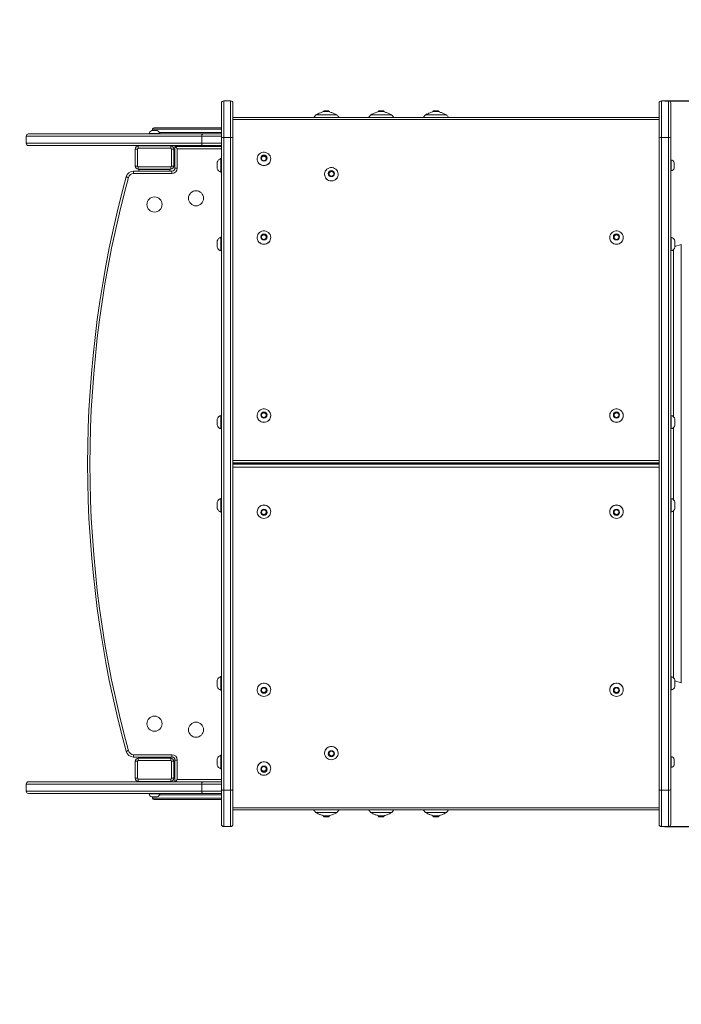
# Model space of a CAD drawing. Units: millimetres. Extents: x -116 to 1233, y 45 to 704.
# Drawn here: x 785 to 870, y 172 to 299 of the extents above; entities that cross this region are included whole.
import ezdxf

# ---------------------------------------------------------------- set-up
doc = ezdxf.new("R2010")
doc.units = ezdxf.units.MM
doc.header["$PDSIZE"] = -1
doc.dimstyles.new('ISO-25', dxfattribs={"dimtxt": 2.5, "dimasz": 2.5, "dimexe": 1.25, "dimexo": 0.625, "dimtad": 1, "dimtxsty": 'Standard', "dimcen": 2.5, "dimadec": 0, "dimazin": 0, "dimtfac": 1, "dimtmove": 0, "dimatfit": 3, "dimfxl": 1, "dimarcsym": 0})

# ---------------------------------------------------------------- blocks, each defined once
blk = doc.blocks.new('*D344')
at = {"color": 0, "lineweight": -2, "transparency": 16777216}
for p, q in [((69.37, 241.66), (69.37, 527.67)), ((74.37, 527.67), (1098.58, 527.67)), ((1098.58, 527.67), (74.37, 527.67)), ((1103.58, 241.66), (1103.58, 527.67))]:
    blk.add_line(p, q, dxfattribs=at)
at = {"color": 0, "transparency": 16777216}
for points in [[(74.37, 528.51), (74.37, 526.84), (69.37, 527.67)], [(1098.58, 526.84), (1098.58, 528.51), (1103.58, 527.67)]]:
    blk.add_solid(points, dxfattribs=at)
at = {"layer": 'Defpoints', "color": 0, "transparency": 16777216}
for p in [(1103.58, 527.67), (69.37, 241.66), (1103.58, 241.66)]:
    blk.add_point(p, dxfattribs=at)
at = {"color": 0, "transparency": 16777216, "insert": (586.48, 541.49), "char_height": 17.639, "attachment_point": 5}
blk.add_mtext('1034', dxfattribs=at)
blk = doc.blocks.new('*D345')
at = {"color": 0, "lineweight": -2, "transparency": 16777216}
for p, q in [((867.44, 438.48), (1213.33, 438.48)), ((1213.33, 433.48), (1213.33, 255.48)), ((1213.33, 49.84), (1213.33, 227.84)), ((867.44, 44.84), (1213.33, 44.84))]:
    blk.add_line(p, q, dxfattribs=at)
at = {"color": 0, "transparency": 16777216}
for points in [[(1214.16, 433.48), (1212.49, 433.48), (1213.33, 438.48)], [(1212.49, 49.84), (1214.16, 49.84), (1213.33, 44.84)]]:
    blk.add_solid(points, dxfattribs=at)
at = {"layer": 'Defpoints', "color": 0, "transparency": 16777216}
for p in [(867.44, 438.48), (867.44, 44.84), (1213.33, 44.84)]:
    blk.add_point(p, dxfattribs=at)
at = {"color": 0, "transparency": 16777216, "insert": (1213.33, 241.66), "char_height": 17.639, "attachment_point": 5}
blk.add_mtext('394', dxfattribs=at)
blk = doc.blocks.new('*D346')
at = {"color": 0, "lineweight": -2, "transparency": 16777216}
for p, q in [((219.37, 199.91), (219.37, 381.38)), ((224.37, 381.38), (948.58, 381.38)), ((948.58, 381.38), (224.37, 381.38)), ((953.58, 267.72), (953.58, 381.38))]:
    blk.add_line(p, q, dxfattribs=at)
at = {"color": 0, "transparency": 16777216}
for points in [[(224.37, 382.21), (224.37, 380.54), (219.37, 381.38)], [(948.58, 380.54), (948.58, 382.21), (953.58, 381.38)]]:
    blk.add_solid(points, dxfattribs=at)
at = {"layer": 'Defpoints', "color": 0, "transparency": 16777216}
for p in [(953.58, 381.38), (953.58, 267.72), (219.37, 199.91)]:
    blk.add_point(p, dxfattribs=at)
at = {"color": 0, "transparency": 16777216, "insert": (586.48, 395.2), "char_height": 17.639, "attachment_point": 5}
blk.add_mtext('734', dxfattribs=at)
blk = doc.blocks.new('*D347')
at = {"color": 0, "lineweight": -2, "transparency": 16777216}
for p, q in [((867.83, 288.48), (1041.52, 288.48)), ((1041.52, 283.48), (1041.52, 255.48)), ((1041.52, 199.84), (1041.52, 227.84)), ((867.83, 194.84), (1041.52, 194.84))]:
    blk.add_line(p, q, dxfattribs=at)
at = {"color": 0, "transparency": 16777216}
for points in [[(1042.35, 283.48), (1040.68, 283.48), (1041.52, 288.48)], [(1040.68, 199.84), (1042.35, 199.84), (1041.52, 194.84)]]:
    blk.add_solid(points, dxfattribs=at)
at = {"layer": 'Defpoints', "color": 0, "transparency": 16777216}
for p in [(867.83, 288.48), (867.83, 194.84), (1041.52, 194.84)]:
    blk.add_point(p, dxfattribs=at)
at = {"color": 0, "transparency": 16777216, "insert": (1041.52, 241.66), "char_height": 17.639, "attachment_point": 5}
blk.add_mtext('94', dxfattribs=at)

msp = doc.modelspace()

# ---------------------------------------------------------------- linework, layer by layer
at = {"color": 7, "linetype": 'Continuous', "lineweight": 18}
for p, q in [((811.78, 288.48), (810.88, 288.48)), ((810.88, 288.48), (810.88, 283.77)), ((811.78, 283.77), (811.78, 288.48)), ((868.28, 288.48), (867.38, 288.48)), ((867.38, 288.48), (867.38, 283.77)), ((868.28, 283.77), (868.28, 288.48)), ((810.58, 283.7), (810.58, 288.18)), ((812.08, 288.18), (812.08, 283.7)), ((823.83, 287.21), (823.73, 287.11)), ((823.83, 287.21), (824.43, 287.21)), ((824.53, 287.11), (824.43, 287.21)), ((830.91, 287.21), (830.81, 287.11)), ((830.91, 287.21), (831.51, 287.21)), ((831.61, 287.11), (831.51, 287.21)), ((831.61, 287.11), (831.51, 287.21)), ((831.51, 287.21), (831.51, 287.21)), ((837.98, 287.21), (837.88, 287.11)), ((837.98, 287.21), (838.58, 287.21)), ((838.68, 287.11), (838.58, 287.21)), ((867.08, 283.7), (867.08, 288.18)), ((868.58, 288.18), (868.58, 283.7)), ((867.08, 286.34), (812.08, 286.34)), ((867.08, 286.09), (812.08, 286.09)), ((822.78, 286.67), (822.5, 286.34)), ((825.48, 286.67), (822.78, 286.67)), ((825.48, 286.67), (822.78, 286.67)), ((823.73, 287.11), (823.73, 287.05)), ((823.73, 287.11), (824.53, 287.11)), ((824.53, 287.05), (824.53, 287.11)), ((829.86, 286.67), (829.58, 286.34)), ((832.56, 286.67), (829.86, 286.67)), ((832.56, 286.67), (829.86, 286.67)), ((830.81, 287.11), (830.81, 287.05)), ((830.81, 287.11), (831.61, 287.11)), ((831.61, 287.05), (831.61, 287.11)), ((831.61, 287.05), (831.61, 287.11)), ((831.61, 287.11), (831.61, 287.11)), ((832.56, 286.67), (832.56, 286.67)), ((832.56, 286.67), (832.56, 286.67)), ((836.93, 286.67), (836.65, 286.34)), ((839.63, 286.67), (836.93, 286.67)), ((839.63, 286.67), (836.93, 286.67)), ((837.88, 287.11), (837.88, 287.05)), ((837.88, 287.11), (838.68, 287.11)), ((838.68, 287.05), (838.68, 287.11)), ((801.95, 284.65), (801.6, 284.65)), ((801.71, 284.81), (801.71, 284.65)), ((810.58, 284.81), (801.71, 284.81)), ((801.91, 285.01), (810.58, 285.01)), ((802.3, 284.65), (801.95, 284.65)), ((785.39, 283.91), (785.39, 283.01)), ((808.04, 283.91), (785.39, 283.91)), ((785.69, 284.21), (808.21, 284.21)), ((801.25, 284.26), (801.25, 284.21)), ((801.95, 284.26), (801.25, 284.26)), ((802.65, 284.26), (801.95, 284.26)), ((802.6, 284.41), (810.58, 284.41)), ((802.65, 284.21), (802.65, 284.26)), ((808.04, 283.91), (808.04, 283.01)), ((810.58, 283.91), (808.04, 283.91)), ((808.21, 284.21), (810.58, 284.21)), ((810.58, 199.62), (810.58, 283.7)), ((810.88, 283.77), (810.88, 199.54)), ((811.78, 283.77), (810.88, 283.77)), ((811.78, 199.54), (811.78, 283.77)), ((812.08, 283.7), (812.08, 199.62)), ((867.08, 199.62), (867.08, 283.7)), ((867.38, 283.77), (867.38, 199.54)), ((867.38, 283.77), (868.28, 283.77)), ((868.28, 199.54), (868.28, 283.77)), ((868.58, 283.7), (868.58, 199.62)), ((785.39, 283.01), (808.04, 283.01)), ((808.21, 282.71), (785.69, 282.71)), ((799.45, 280.06), (799.45, 282.26)), ((799.75, 282.26), (799.45, 282.26)), ((799.75, 282.26), (799.75, 280.06)), ((799.85, 282.36), (799.85, 282.66)), ((799.85, 282.66), (804.05, 282.66)), ((804.05, 282.36), (799.85, 282.36)), ((801.25, 282.71), (801.25, 282.66)), ((802.65, 282.66), (802.65, 282.71)), ((804.05, 282.36), (804.05, 282.66)), ((804.15, 280.06), (804.15, 282.26)), ((804.45, 282.26), (804.15, 282.26)), ((804.45, 282.26), (804.45, 280.06)), ((804.59, 282.61), (810.58, 282.61)), ((804.59, 279.81), (804.59, 282.61)), ((804.89, 282.31), (804.89, 279.81)), ((810.58, 282.31), (804.89, 282.31)), ((808.04, 283.01), (810.58, 283.01)), ((810.58, 282.71), (808.21, 282.71)), ((810.58, 281.03), (810.53, 281.03)), ((810.53, 281.03), (810.53, 280.16)), ((815.2, 281), (815.2, 280.99)), ((816.08, 281.42), (815.78, 281.25)), ((816.08, 281.35), (815.78, 281.18)), ((815.78, 281.25), (815.78, 280.91)), ((815.78, 280.91), (816.08, 280.74)), ((816.38, 281.25), (816.08, 281.42)), ((816.08, 281.35), (816.08, 281.42)), ((816.38, 281.18), (816.08, 281.35)), ((816.08, 280.74), (816.38, 280.91)), ((816.38, 280.91), (816.38, 281.25)), ((816.95, 280.99), (816.95, 281)), ((868.63, 280.85), (868.58, 280.85)), ((868.63, 280.15), (868.63, 280.85)), ((799.75, 280.06), (799.45, 280.06)), ((799.85, 279.66), (799.85, 279.96)), ((799.85, 279.96), (804.05, 279.96)), ((804.05, 279.66), (799.85, 279.66)), ((803.95, 279.61), (799.95, 279.61)), ((799.95, 279.41), (799.95, 279.61)), ((801.15, 279.66), (801.15, 279.61)), ((802.75, 279.61), (802.75, 279.66)), ((803.95, 279.61), (803.95, 279.41)), ((804.05, 279.66), (804.05, 279.96)), ((804.45, 280.06), (804.15, 280.06)), ((804.59, 279.81), (804.89, 279.81)), ((810.03, 280.56), (810.03, 280.16)), ((810.03, 280.16), (810.03, 279.76)), ((810.53, 280.16), (810.53, 279.28)), ((868.63, 279.45), (868.63, 280.15)), ((869.02, 280.15), (869.02, 280.5)), ((869.02, 279.8), (869.02, 280.15)), ((799.26, 279.41), (804.19, 279.41)), ((799.26, 279.41), (799.26, 279.11)), ((804.19, 279.11), (799.26, 279.11)), ((804.19, 279.41), (804.19, 279.11)), ((810.53, 279.28), (810.58, 279.28)), ((823.9, 279.01), (823.9, 279)), ((824.78, 279.44), (824.48, 279.27)), ((824.78, 279.36), (824.48, 279.19)), ((824.48, 279.27), (824.48, 278.92)), ((824.48, 278.92), (824.78, 278.75)), ((825.08, 279.27), (824.78, 279.44)), ((824.78, 279.36), (824.78, 279.44)), ((825.08, 279.19), (824.78, 279.36)), ((824.78, 278.75), (825.08, 278.92)), ((825.08, 278.92), (825.08, 279.27)), ((825.65, 279), (825.65, 279.01)), ((868.58, 279.45), (868.63, 279.45)), ((810.58, 270.88), (810.53, 270.88)), ((810.53, 270.88), (810.53, 270)), ((815.2, 270.84), (815.2, 270.83)), ((816.08, 271.27), (815.78, 271.1)), ((816.08, 271.19), (815.78, 271.02)), ((815.78, 271.1), (815.78, 270.76)), ((815.78, 270.76), (816.08, 270.59)), ((816.38, 271.1), (816.08, 271.27)), ((816.08, 271.19), (816.08, 271.27)), ((816.38, 271.02), (816.08, 271.19)), ((816.08, 270.59), (816.38, 270.76)), ((816.38, 270.76), (816.38, 271.1)), ((816.95, 270.83), (816.95, 270.84)), ((860.71, 270.84), (860.71, 270.83)), ((861.58, 271.27), (861.28, 271.1)), ((861.58, 271.19), (861.28, 271.02)), ((861.28, 271.1), (861.28, 270.76)), ((861.28, 270.76), (861.58, 270.59)), ((861.88, 271.1), (861.58, 271.27)), ((861.58, 271.19), (861.58, 271.27)), ((861.88, 271.02), (861.58, 271.19)), ((861.58, 270.59), (861.88, 270.76)), ((861.88, 270.76), (861.88, 271.1)), ((862.46, 270.83), (862.46, 270.84)), ((868.63, 270.88), (868.58, 270.88)), ((868.63, 270), (868.63, 270.88)), ((810.03, 270.4), (810.03, 270)), ((810.03, 270), (810.03, 269.6)), ((810.53, 270), (810.53, 269.13)), ((868.63, 269.13), (868.63, 270)), ((869.13, 270), (869.13, 270.4)), ((869.13, 269.6), (869.13, 270)), ((869.95, 269.95), (869.13, 269.68)), ((869.95, 269.95), (869.95, 213.37)), ((810.53, 269.13), (810.58, 269.13)), ((868.58, 269.13), (868.63, 269.13)), ((868.95, 247.71), (868.95, 269.31)), ((810.58, 247.89), (810.53, 247.89)), ((810.53, 247.89), (810.53, 247.02)), ((815.2, 247.86), (815.2, 247.85)), ((816.08, 248.29), (815.78, 248.12)), ((816.08, 248.21), (815.78, 248.04)), ((815.78, 248.12), (815.78, 247.78)), ((815.78, 247.78), (816.08, 247.61)), ((816.38, 248.12), (816.08, 248.29)), ((816.08, 248.21), (816.08, 248.29)), ((816.38, 248.04), (816.08, 248.21)), ((816.08, 247.61), (816.38, 247.78)), ((816.38, 247.78), (816.38, 248.12)), ((816.95, 247.85), (816.95, 247.86)), ((860.71, 247.86), (860.71, 247.86)), ((861.58, 248.29), (861.28, 248.12)), ((861.58, 248.21), (861.28, 248.04)), ((861.28, 248.12), (861.28, 247.78)), ((861.28, 247.78), (861.58, 247.61)), ((861.88, 248.12), (861.58, 248.29)), ((861.58, 248.21), (861.58, 248.29)), ((861.88, 248.04), (861.58, 248.21)), ((861.58, 247.61), (861.88, 247.78)), ((861.88, 247.78), (861.88, 248.12)), ((862.46, 247.86), (862.46, 247.86)), ((868.63, 247.89), (868.58, 247.89)), ((868.63, 247.02), (868.63, 247.89)), ((810.03, 247.42), (810.03, 247.02)), ((810.03, 247.02), (810.03, 246.62)), ((810.53, 247.02), (810.53, 246.14)), ((868.63, 246.14), (868.63, 247.02)), ((869.13, 247.02), (869.13, 247.42)), ((869.13, 246.62), (869.13, 247.02)), ((810.53, 246.14), (810.58, 246.14)), ((868.58, 246.14), (868.63, 246.14)), ((868.95, 236.99), (868.95, 246.32)), ((812.08, 242.09), (867.08, 242.09)), ((867.08, 241.75), (812.08, 241.75)), ((812.08, 241.71), (867.08, 241.71)), ((812.08, 241.71), (867.08, 241.71)), ((867.08, 241.62), (812.08, 241.62)), ((867.08, 241.61), (812.08, 241.61)), ((812.08, 241.58), (867.08, 241.58)), ((857.58, 241.62), (857.58, 241.71)), ((859.08, 241.71), (859.08, 241.62)), ((859.58, 241.62), (859.58, 241.71)), ((860.95, 241.62), (860.95, 241.71)), ((861.95, 241.71), (861.95, 241.62)), ((863.21, 241.62), (863.21, 241.71)), ((864.21, 241.71), (864.21, 241.62)), ((865.58, 241.62), (865.58, 241.71)), ((865.88, 241.71), (865.88, 241.62)), ((866.78, 241.62), (866.78, 241.71)), ((867.08, 241.23), (812.08, 241.23)), ((810.03, 236.7), (810.03, 236.3)), ((810.58, 237.18), (810.53, 237.18)), ((810.53, 237.18), (810.53, 236.3)), ((868.63, 237.18), (868.58, 237.18)), ((868.63, 236.3), (868.63, 237.18)), ((869.13, 236.3), (869.13, 236.7)), ((810.03, 236.3), (810.03, 235.9)), ((810.53, 236.3), (810.53, 235.43)), ((810.53, 235.43), (810.58, 235.43)), ((815.2, 235.47), (815.2, 235.46)), ((816.08, 235.71), (815.78, 235.54)), ((815.78, 235.54), (815.78, 235.2)), ((815.78, 235.28), (816.08, 235.11)), ((815.78, 235.2), (816.08, 235.03)), ((816.38, 235.54), (816.08, 235.71)), ((816.08, 235.11), (816.38, 235.28)), ((816.08, 235.03), (816.38, 235.2)), ((816.08, 235.11), (816.08, 235.03)), ((816.38, 235.2), (816.38, 235.54)), ((816.95, 235.46), (816.95, 235.47)), ((860.71, 235.47), (860.71, 235.46)), ((861.58, 235.71), (861.28, 235.54)), ((861.28, 235.54), (861.28, 235.2)), ((861.28, 235.28), (861.58, 235.11)), ((861.28, 235.2), (861.58, 235.03)), ((861.88, 235.54), (861.58, 235.71)), ((861.58, 235.11), (861.88, 235.28)), ((861.58, 235.03), (861.88, 235.2)), ((861.58, 235.11), (861.58, 235.03)), ((861.88, 235.2), (861.88, 235.54)), ((862.46, 235.46), (862.46, 235.47)), ((868.58, 235.43), (868.63, 235.43)), ((868.63, 235.43), (868.63, 236.3)), ((868.95, 214.01), (868.95, 235.61)), ((869.13, 235.9), (869.13, 236.3)), ((810.03, 213.72), (810.03, 213.32)), ((810.58, 214.19), (810.53, 214.19)), ((810.53, 214.19), (810.53, 213.32)), ((868.63, 214.19), (868.58, 214.19)), ((868.63, 213.32), (868.63, 214.19)), ((869.13, 213.32), (869.13, 213.72)), ((869.13, 213.64), (869.95, 213.37)), ((810.03, 213.32), (810.03, 212.92)), ((810.53, 213.32), (810.53, 212.44)), ((810.53, 212.44), (810.58, 212.44)), ((815.2, 212.49), (815.2, 212.48)), ((816.08, 212.73), (815.78, 212.56)), ((815.78, 212.56), (815.78, 212.22)), ((815.78, 212.3), (816.08, 212.13)), ((815.78, 212.22), (816.08, 212.05)), ((816.38, 212.56), (816.08, 212.73)), ((816.08, 212.13), (816.38, 212.3)), ((816.08, 212.05), (816.38, 212.22)), ((816.38, 212.22), (816.38, 212.56)), ((816.95, 212.48), (816.95, 212.49)), ((860.71, 212.49), (860.71, 212.48)), ((861.58, 212.73), (861.28, 212.56)), ((861.28, 212.56), (861.28, 212.22)), ((861.28, 212.3), (861.58, 212.13)), ((861.28, 212.22), (861.58, 212.05)), ((861.88, 212.56), (861.58, 212.73)), ((861.58, 212.13), (861.88, 212.3)), ((861.58, 212.05), (861.88, 212.22)), ((861.88, 212.22), (861.88, 212.56)), ((862.46, 212.48), (862.46, 212.49)), ((868.58, 212.44), (868.63, 212.44)), ((868.63, 212.44), (868.63, 213.32)), ((869.13, 212.92), (869.13, 213.32)), ((816.08, 212.13), (816.08, 212.05)), ((861.58, 212.13), (861.58, 212.05)), ((824.78, 204.57), (824.48, 204.4)), ((825.08, 204.4), (824.78, 204.57)), ((799.26, 203.81), (799.26, 204.11)), ((799.26, 204.11), (804.19, 204.11)), ((804.19, 203.81), (799.26, 203.81)), ((799.85, 203.36), (799.85, 203.66)), ((799.85, 203.66), (804.05, 203.66)), ((804.05, 203.36), (799.85, 203.36)), ((799.95, 203.71), (799.95, 203.81)), ((799.95, 203.71), (803.95, 203.71)), ((801.15, 203.71), (801.15, 203.66)), ((802.75, 203.66), (802.75, 203.71)), ((803.95, 203.81), (803.95, 203.71)), ((804.05, 203.36), (804.05, 203.66)), ((804.19, 203.81), (804.19, 204.11)), ((804.59, 200.61), (804.59, 203.41)), ((804.59, 203.41), (804.89, 203.41)), ((804.89, 203.41), (804.89, 200.91)), ((810.03, 203.56), (810.03, 203.16)), ((810.58, 204.04), (810.53, 204.04)), ((810.53, 204.04), (810.53, 203.16)), ((823.9, 204.32), (823.9, 204.31)), ((824.48, 204.4), (824.48, 204.06)), ((824.48, 204.13), (824.78, 203.96)), ((824.48, 204.06), (824.78, 203.89)), ((824.78, 203.96), (825.08, 204.13)), ((824.78, 203.89), (825.08, 204.06)), ((824.78, 203.96), (824.78, 203.89)), ((825.08, 204.06), (825.08, 204.4)), ((825.65, 204.31), (825.65, 204.32)), ((868.63, 203.86), (868.58, 203.86)), ((868.63, 203.16), (868.63, 203.86)), ((869.02, 203.16), (869.02, 203.51)), ((799.45, 201.06), (799.45, 203.26)), ((799.75, 203.26), (799.45, 203.26)), ((799.75, 203.26), (799.75, 201.06)), ((804.15, 201.06), (804.15, 203.26)), ((804.45, 203.26), (804.15, 203.26)), ((804.45, 203.26), (804.45, 201.06)), ((810.03, 203.16), (810.03, 202.76)), ((810.53, 203.16), (810.53, 202.29)), ((810.53, 202.29), (810.58, 202.29)), ((815.2, 202.33), (815.2, 202.33)), ((816.08, 202.58), (815.78, 202.41)), ((815.78, 202.41), (815.78, 202.07)), ((815.78, 202.15), (816.08, 201.98)), ((815.78, 202.07), (816.08, 201.9)), ((816.38, 202.41), (816.08, 202.58)), ((816.08, 201.98), (816.38, 202.15)), ((816.08, 201.9), (816.38, 202.07)), ((816.38, 202.07), (816.38, 202.41)), ((816.95, 202.33), (816.95, 202.33)), ((868.58, 202.46), (868.63, 202.46)), ((868.63, 202.46), (868.63, 203.16)), ((869.02, 202.81), (869.02, 203.16)), ((799.75, 201.06), (799.45, 201.06)), ((799.85, 200.66), (799.85, 200.96)), ((799.85, 200.96), (804.05, 200.96)), ((804.05, 200.66), (804.05, 200.96)), ((804.45, 201.06), (804.15, 201.06)), ((804.89, 200.91), (810.58, 200.91)), ((816.08, 201.98), (816.08, 201.9)), ((785.39, 200.31), (785.39, 199.41)), ((808.04, 200.31), (785.39, 200.31)), ((785.69, 200.61), (808.21, 200.61)), ((804.05, 200.66), (799.85, 200.66)), ((801.25, 200.66), (801.25, 200.61)), ((802.65, 200.61), (802.65, 200.66)), ((808.04, 200.31), (808.04, 199.41)), ((810.58, 200.31), (808.04, 200.31)), ((808.21, 200.61), (810.58, 200.61)), ((810.58, 195.14), (810.58, 199.62)), ((811.78, 199.54), (810.88, 199.54)), ((810.88, 199.54), (810.88, 194.84)), ((811.78, 194.84), (811.78, 199.54)), ((812.08, 199.62), (812.08, 195.14)), ((867.08, 195.14), (867.08, 199.62)), ((867.38, 199.54), (868.28, 199.54)), ((867.38, 199.54), (867.38, 194.84)), ((868.28, 194.84), (868.28, 199.54)), ((868.58, 199.62), (868.58, 195.14)), ((785.39, 199.41), (808.04, 199.41)), ((808.21, 199.11), (785.69, 199.11)), ((801.25, 199.11), (801.25, 199.06)), ((801.25, 199.06), (802.65, 199.06)), ((801.6, 198.67), (802.3, 198.67)), ((801.71, 198.67), (801.71, 198.51)), ((801.71, 198.51), (810.58, 198.51)), ((810.58, 198.31), (801.91, 198.31)), ((810.58, 198.91), (802.6, 198.91)), ((802.65, 199.06), (802.65, 199.11)), ((808.04, 199.41), (810.58, 199.41)), ((810.58, 199.11), (808.21, 199.11)), ((812.08, 197.23), (867.08, 197.23)), ((812.08, 196.98), (867.08, 196.98)), ((825.48, 196.65), (825.77, 196.98)), ((832.58, 196.65), (832.86, 196.98)), ((839.63, 196.65), (839.92, 196.98)), ((822.78, 196.65), (825.48, 196.65)), ((822.78, 196.65), (825.48, 196.65)), ((823.73, 196.27), (823.73, 196.21)), ((823.73, 196.21), (823.83, 196.11)), ((824.13, 196.21), (823.73, 196.21)), ((824.13, 196.11), (823.83, 196.11)), ((824.53, 196.21), (824.13, 196.21)), ((824.43, 196.11), (824.13, 196.11)), ((824.43, 196.11), (824.53, 196.21)), ((824.53, 196.21), (824.53, 196.27)), ((829.84, 196.65), (829.88, 196.65)), ((829.84, 196.65), (829.88, 196.65)), ((829.88, 196.65), (832.58, 196.65)), ((829.88, 196.65), (832.58, 196.65)), ((830.81, 196.27), (830.81, 196.21)), ((830.81, 196.21), (830.91, 196.11)), ((831.21, 196.21), (830.81, 196.21)), ((831.21, 196.11), (830.91, 196.11)), ((831.61, 196.21), (831.21, 196.21)), ((831.51, 196.11), (831.21, 196.11)), ((831.51, 196.11), (831.61, 196.21)), ((831.51, 196.11), (831.61, 196.21)), ((831.51, 196.11), (831.51, 196.11)), ((831.61, 196.21), (831.61, 196.26)), ((831.61, 196.21), (831.61, 196.26)), ((831.61, 196.21), (831.61, 196.21)), ((836.93, 196.65), (839.63, 196.65)), ((836.93, 196.65), (839.63, 196.65)), ((837.88, 196.27), (837.88, 196.21)), ((837.88, 196.21), (837.98, 196.11)), ((838.28, 196.21), (837.88, 196.21)), ((838.28, 196.11), (837.98, 196.11)), ((838.68, 196.21), (838.28, 196.21)), ((838.58, 196.11), (838.28, 196.11)), ((838.58, 196.11), (838.68, 196.21)), ((838.68, 196.21), (838.68, 196.27)), ((810.88, 194.84), (811.78, 194.84)), ((867.38, 194.84), (868.28, 194.84))]:
    msp.add_line(p, q, dxfattribs=at)
at = {"color": 7, "linetype": 'Continuous', "lineweight": 18, "flags": 128}
for points in [[(804.59, 282.61), (804.6, 282.6), (804.61, 282.59), (804.64, 282.56), (804.68, 282.52), (804.73, 282.48), (804.78, 282.42), (804.83, 282.37), (804.89, 282.31)], [(816.08, 280.14), (815.9, 280.15), (815.73, 280.21), (815.58, 280.29), (815.44, 280.4), (815.34, 280.54), (815.26, 280.7), (815.21, 280.87), (815.2, 281.04), (815.23, 281.21), (815.29, 281.38), (815.39, 281.52), (815.51, 281.65), (815.65, 281.75), (815.82, 281.82), (815.99, 281.85), (816.17, 281.85), (816.34, 281.82), (816.5, 281.75), (816.65, 281.65), (816.77, 281.52), (816.86, 281.38), (816.93, 281.21), (816.95, 281.04), (816.94, 280.87), (816.9, 280.7), (816.82, 280.54), (816.71, 280.4), (816.58, 280.29), (816.42, 280.21), (816.25, 280.15), (816.08, 280.14)], [(824.78, 278.15), (824.6, 278.16), (824.43, 278.22), (824.28, 278.3), (824.14, 278.41), (824.04, 278.55), (823.96, 278.71), (823.91, 278.88), (823.9, 279.05), (823.93, 279.22), (823.99, 279.39), (824.09, 279.54), (824.21, 279.66), (824.35, 279.76), (824.52, 279.83), (824.69, 279.87), (824.87, 279.87), (825.04, 279.83), (825.2, 279.76), (825.35, 279.66), (825.47, 279.54), (825.56, 279.39), (825.63, 279.22), (825.65, 279.05), (825.64, 278.88), (825.6, 278.71), (825.52, 278.55), (825.41, 278.41), (825.28, 278.3), (825.12, 278.22), (824.95, 278.16), (824.78, 278.15)], [(798.3, 278.67), (798.3, 278.67), (798.32, 278.67), (798.34, 278.66), (798.38, 278.65), (798.42, 278.64), (798.47, 278.62), (798.53, 278.61), (798.58, 278.59)], [(816.08, 269.98), (815.9, 270), (815.73, 270.05), (815.58, 270.14), (815.44, 270.25), (815.34, 270.39), (815.26, 270.54), (815.21, 270.71), (815.2, 270.89), (815.23, 271.06), (815.29, 271.22), (815.39, 271.37), (815.51, 271.5), (815.65, 271.6), (815.82, 271.66), (815.99, 271.7), (816.17, 271.7), (816.34, 271.66), (816.5, 271.6), (816.65, 271.5), (816.77, 271.37), (816.86, 271.22), (816.93, 271.06), (816.95, 270.89), (816.94, 270.71), (816.9, 270.54), (816.82, 270.39), (816.71, 270.25), (816.58, 270.14), (816.42, 270.05), (816.25, 270), (816.08, 269.98)], [(861.58, 269.98), (861.41, 270), (861.24, 270.05), (861.08, 270.14), (860.95, 270.25), (860.84, 270.39), (860.76, 270.54), (860.72, 270.71), (860.71, 270.89), (860.74, 271.06), (860.8, 271.22), (860.89, 271.37), (861.01, 271.5), (861.16, 271.6), (861.32, 271.66), (861.49, 271.7), (861.67, 271.7), (861.84, 271.66), (862.01, 271.6), (862.15, 271.5), (862.27, 271.37), (862.37, 271.22), (862.43, 271.06), (862.46, 270.89), (862.45, 270.71), (862.4, 270.54), (862.32, 270.39), (862.22, 270.25), (862.08, 270.14), (861.93, 270.05), (861.76, 270), (861.58, 269.98)], [(816.08, 247), (815.9, 247.02), (815.73, 247.07), (815.58, 247.16), (815.44, 247.27), (815.34, 247.41), (815.26, 247.56), (815.21, 247.73), (815.2, 247.91), (815.23, 248.08), (815.29, 248.24), (815.39, 248.39), (815.51, 248.52), (815.65, 248.62), (815.82, 248.69), (815.99, 248.72), (816.17, 248.72), (816.34, 248.69), (816.5, 248.62), (816.65, 248.52), (816.77, 248.39), (816.86, 248.24), (816.93, 248.08), (816.95, 247.91), (816.94, 247.73), (816.9, 247.56), (816.82, 247.41), (816.71, 247.27), (816.58, 247.16), (816.42, 247.07), (816.25, 247.02), (816.08, 247)], [(861.58, 247), (861.41, 247.02), (861.24, 247.07), (861.08, 247.16), (860.95, 247.27), (860.84, 247.41), (860.76, 247.56), (860.72, 247.73), (860.71, 247.91), (860.74, 248.08), (860.8, 248.24), (860.89, 248.39), (861.01, 248.52), (861.16, 248.62), (861.32, 248.69), (861.49, 248.72), (861.67, 248.72), (861.84, 248.69), (862.01, 248.62), (862.15, 248.52), (862.27, 248.39), (862.37, 248.24), (862.43, 248.08), (862.46, 247.91), (862.45, 247.73), (862.4, 247.56), (862.32, 247.41), (862.22, 247.27), (862.08, 247.16), (861.93, 247.07), (861.76, 247.02), (861.58, 247)], [(816.08, 234.6), (815.9, 234.62), (815.73, 234.67), (815.58, 234.75), (815.44, 234.87), (815.34, 235), (815.26, 235.16), (815.21, 235.33), (815.2, 235.5), (815.23, 235.68), (815.29, 235.84), (815.39, 235.99), (815.51, 236.11), (815.65, 236.21), (815.82, 236.28), (815.99, 236.32), (816.17, 236.32), (816.34, 236.28), (816.5, 236.21), (816.65, 236.11), (816.77, 235.99), (816.86, 235.84), (816.93, 235.68), (816.95, 235.5), (816.94, 235.33), (816.9, 235.16), (816.82, 235), (816.71, 234.87), (816.58, 234.75), (816.42, 234.67), (816.25, 234.62), (816.08, 234.6)], [(861.58, 234.6), (861.41, 234.61), (861.24, 234.67), (861.08, 234.75), (860.95, 234.87), (860.84, 235), (860.76, 235.16), (860.72, 235.33), (860.71, 235.5), (860.74, 235.67), (860.8, 235.84), (860.89, 235.99), (861.01, 236.11), (861.16, 236.21), (861.32, 236.28), (861.49, 236.32), (861.67, 236.32), (861.84, 236.28), (862.01, 236.21), (862.15, 236.11), (862.27, 235.99), (862.37, 235.84), (862.43, 235.67), (862.46, 235.5), (862.45, 235.33), (862.4, 235.16), (862.32, 235), (862.22, 234.87), (862.08, 234.75), (861.93, 234.67), (861.76, 234.61), (861.58, 234.6)], [(816.08, 211.62), (815.9, 211.64), (815.73, 211.69), (815.58, 211.77), (815.44, 211.89), (815.34, 212.02), (815.26, 212.18), (815.21, 212.35), (815.2, 212.52), (815.23, 212.7), (815.29, 212.86), (815.39, 213.01), (815.51, 213.13), (815.65, 213.23), (815.82, 213.3), (815.99, 213.34), (816.17, 213.34), (816.34, 213.3), (816.5, 213.23), (816.65, 213.13), (816.77, 213.01), (816.86, 212.86), (816.93, 212.7), (816.95, 212.52), (816.94, 212.35), (816.9, 212.18), (816.82, 212.02), (816.71, 211.89), (816.58, 211.77), (816.42, 211.69), (816.25, 211.64), (816.08, 211.62)], [(861.58, 211.62), (861.41, 211.64), (861.24, 211.69), (861.08, 211.77), (860.95, 211.89), (860.84, 212.02), (860.76, 212.18), (860.72, 212.35), (860.71, 212.52), (860.74, 212.7), (860.8, 212.86), (860.89, 213.01), (861.01, 213.13), (861.16, 213.23), (861.32, 213.3), (861.49, 213.34), (861.67, 213.34), (861.84, 213.3), (862.01, 213.23), (862.15, 213.13), (862.27, 213.01), (862.37, 212.86), (862.43, 212.7), (862.46, 212.52), (862.45, 212.35), (862.4, 212.18), (862.32, 212.02), (862.22, 211.89), (862.08, 211.77), (861.93, 211.69), (861.76, 211.64), (861.58, 211.62)], [(798.3, 204.54), (798.3, 204.55), (798.32, 204.55), (798.34, 204.56), (798.38, 204.57), (798.42, 204.58), (798.47, 204.59), (798.53, 204.61), (798.58, 204.62)], [(824.78, 203.45), (824.6, 203.47), (824.43, 203.52), (824.28, 203.61), (824.14, 203.72), (824.04, 203.86), (823.96, 204.01), (823.91, 204.18), (823.9, 204.36), (823.93, 204.53), (823.99, 204.69), (824.09, 204.84), (824.21, 204.97), (824.35, 205.07), (824.52, 205.14), (824.69, 205.17), (824.87, 205.17), (825.04, 205.14), (825.2, 205.07), (825.35, 204.97), (825.47, 204.84), (825.56, 204.69), (825.63, 204.53), (825.65, 204.36), (825.64, 204.18), (825.6, 204.01), (825.52, 203.86), (825.41, 203.72), (825.28, 203.61), (825.12, 203.52), (824.95, 203.47), (824.78, 203.45)], [(816.08, 201.46), (815.9, 201.48), (815.73, 201.53), (815.58, 201.62), (815.44, 201.73), (815.34, 201.87), (815.26, 202.03), (815.21, 202.19), (815.2, 202.37), (815.23, 202.54), (815.29, 202.7), (815.39, 202.85), (815.51, 202.98), (815.65, 203.08), (815.82, 203.15), (815.99, 203.18), (816.17, 203.18), (816.34, 203.15), (816.5, 203.08), (816.65, 202.98), (816.77, 202.85), (816.86, 202.7), (816.93, 202.54), (816.95, 202.37), (816.94, 202.19), (816.9, 202.03), (816.82, 201.87), (816.71, 201.73), (816.58, 201.62), (816.42, 201.53), (816.25, 201.48), (816.08, 201.46)], [(804.89, 200.91), (804.83, 200.85), (804.78, 200.79), (804.73, 200.74), (804.68, 200.7), (804.64, 200.66), (804.61, 200.63), (804.6, 200.61), (804.59, 200.61)]]:
    msp.add_lwpolyline(points, dxfattribs=at)
at = {"color": 7, "linetype": 'Continuous', "lineweight": 18}
for centre, radius in [((816.08, 281.09), 0.398), ((824.78, 279.1), 0.398), ((801.95, 275.11), 0.975), ((807.31, 275.91), 0.975), ((816.08, 270.93), 0.398), ((861.58, 270.93), 0.398), ((816.08, 247.95), 0.398), ((861.58, 247.95), 0.398), ((816.08, 235.38), 0.398), ((861.58, 235.38), 0.398), ((816.08, 212.4), 0.398), ((861.58, 212.4), 0.398), ((801.95, 208.11), 0.975), ((807.31, 207.33), 0.975), ((824.78, 204.23), 0.398), ((816.08, 202.24), 0.398)]:
    msp.add_circle(centre, radius, dxfattribs=at)
for centre, radius, start, end in [((810.88, 288.18), 0.3, 90, 180), ((811.78, 288.18), 0.3, 0, 90), ((867.38, 288.18), 0.3, 90, 180), ((868.28, 288.18), 0.3, 0, 90), ((801.76, 284.15), 0.523, 108, 168.1881), ((801.91, 284.81), 0.2, 90, 180), ((802.14, 284.15), 0.523, 11.8119, 72), ((785.69, 283.91), 0.3, 90, 180), ((810.81, 283.42), 0.358, 78.7085, 129.9525), ((811.85, 283.42), 0.358, 50.0475, 101.2915), ((867.31, 283.42), 0.358, 78.7057, 129.9545), ((868.35, 283.42), 0.358, 50.0457, 101.2943), ((785.69, 283.01), 0.3, 180, 270), ((799.85, 282.26), 0.4, 90, 180), ((799.85, 282.26), 0.1, 90, 180), ((804.05, 282.26), 0.4, 0, 90), ((804.05, 282.26), 0.1, 0, 90), ((810.72, 280.33), 0.723, 105.0624, 162), ((816.07, 280.99), 0.868, 180.4269, 270.4499), ((816.09, 280.99), 0.868, 269.5501, 359.5727), ((868.53, 280.34), 0.523, 18, 78.1881), ((799.85, 280.06), 0.4, 180, 270), ((799.85, 280.06), 0.1, 180, 270), ((804.05, 280.06), 0.1, 270, 0), ((804.05, 280.06), 0.4, 270, 0), ((804.19, 279.81), 0.7, 270, 0), ((804.19, 279.81), 0.4, 270, 0), ((810.72, 279.98), 0.723, 198, 254.9376), ((868.53, 279.97), 0.523, 281.8119, 342), ((933.78, 241.61), 140.46, 164.6998, 195.3002), ((933.78, 241.61), 140.16, 164.6998, 195.3002), ((799.26, 278.41), 1, 90, 164.6998), ((799.26, 278.41), 0.7, 90, 164.6998), ((824.77, 279.01), 0.868, 180.4273, 270.4499), ((824.79, 279.01), 0.868, 269.5501, 359.5727), ((810.72, 270.18), 0.723, 105.0624, 162), ((816.07, 270.84), 0.868, 180.4268, 270.45), ((816.09, 270.84), 0.868, 269.55, 359.5728), ((861.58, 270.84), 0.868, 180.4271, 270.45), ((861.59, 270.84), 0.868, 269.55, 359.5728), ((868.44, 270.18), 0.723, 18, 74.9376), ((810.72, 269.82), 0.723, 198, 254.9376), ((868.44, 269.82), 0.723, 285.0624, 342), ((810.72, 247.19), 0.723, 105.0624, 162), ((816.07, 247.86), 0.868, 180.4267, 270.4501), ((816.09, 247.86), 0.868, 269.5499, 359.5729), ((861.58, 247.86), 0.868, 180.427, 270.4501), ((861.59, 247.86), 0.868, 269.5499, 359.5729), ((868.44, 247.19), 0.723, 18, 74.9376), ((810.72, 246.84), 0.723, 198, 254.9376), ((868.44, 246.84), 0.723, 285.0624, 342), ((810.72, 236.48), 0.723, 105.0624, 162), ((816.08, 235.46), 0.875, 0.6481, 179.3519), ((861.58, 235.46), 0.875, 0.6482, 179.3518), ((868.44, 236.48), 0.723, 18, 74.9376), ((810.72, 236.12), 0.723, 198, 254.9376), ((868.44, 236.12), 0.723, 285.0624, 342), ((810.72, 213.49), 0.723, 105.0624, 162), ((868.44, 213.49), 0.723, 18, 74.9376), ((810.72, 213.14), 0.723, 198, 254.9376), ((816.08, 212.48), 0.875, 0.648, 179.352), ((861.58, 212.48), 0.875, 0.6482, 179.3518), ((868.44, 213.14), 0.723, 285.0624, 342), ((799.26, 204.81), 0.7, 195.3002, 270), ((824.78, 204.31), 0.875, 0.6486, 179.3514), ((799.26, 204.81), 1, 195.3002, 270), ((799.85, 203.26), 0.4, 90, 180), ((799.85, 203.26), 0.1, 90, 180), ((804.05, 203.26), 0.4, 0, 90), ((804.05, 203.26), 0.1, 0, 90), ((804.19, 203.41), 0.7, 0, 90), ((804.19, 203.41), 0.4, 0, 90), ((810.72, 203.34), 0.723, 105.0624, 162), ((868.53, 203.35), 0.523, 18, 78.1881), ((810.72, 202.99), 0.723, 198, 254.9376), ((816.08, 202.32), 0.875, 0.6482, 179.3518), ((868.53, 202.97), 0.523, 281.8119, 342), ((799.85, 201.06), 0.4, 180, 270), ((799.85, 201.06), 0.1, 180, 270), ((804.05, 201.06), 0.1, 270, 0), ((804.05, 201.06), 0.4, 270, 0), ((785.69, 200.31), 0.3, 90, 180), ((810.81, 199.89), 0.358, 230.0475, 281.2915), ((811.85, 199.89), 0.358, 258.7085, 309.9525), ((867.31, 199.89), 0.358, 230.0463, 281.2924), ((868.35, 199.89), 0.358, 258.7076, 309.9535), ((785.69, 199.41), 0.3, 180, 270), ((801.76, 199.17), 0.523, 191.8119, 252), ((801.91, 198.51), 0.2, 180, 270), ((802.14, 199.17), 0.523, 288, 348.1881), ((810.88, 195.14), 0.3, 180, 270), ((811.78, 195.14), 0.3, 270, 0), ((867.38, 195.14), 0.3, 180, 270), ((868.28, 195.14), 0.3, 270, 0)]:
    msp.add_arc(centre, radius, start, end, dxfattribs=at)
for points, knots in [([(823.73, 287.05), (823.61, 287.02), (823.39, 286.97), (823.07, 286.83), (822.88, 286.72), (822.78, 286.67)], [0, 0, 0, 0, 0.364264, 0.675303, 1, 1, 1, 1]), ([(825.48, 286.67), (825.36, 286.74), (825.12, 286.87), (824.8, 286.99), (824.6, 287.03), (824.53, 287.05)], [0, 0, 0, 0, 0.4108842, 0.8012226, 1, 1, 1, 1]), ([(825.76, 286.34), (825.75, 286.36), (825.68, 286.48), (825.57, 286.58), (825.48, 286.67)], [0, 0, 0, 0, 0.157943, 1, 1, 1, 1]), ([(830.81, 287.05), (830.69, 287.02), (830.46, 286.97), (830.14, 286.83), (829.96, 286.72), (829.86, 286.67)], [0, 0, 0, 0, 0.364259, 0.675302, 1, 1, 1, 1]), ([(832.56, 286.67), (832.44, 286.74), (832.2, 286.87), (831.87, 286.99), (831.68, 287.03), (831.61, 287.05)], [0, 0, 0, 0, 0.410887, 0.801224, 1, 1, 1, 1]), ([(832.84, 286.34), (832.82, 286.36), (832.75, 286.48), (832.65, 286.58), (832.56, 286.67)], [0, 0, 0, 0, 0.157944, 1, 1, 1, 1]), ([(837.88, 287.05), (837.76, 287.02), (837.54, 286.97), (837.22, 286.83), (837.03, 286.72), (836.93, 286.67)], [0, 0, 0, 0, 0.36426, 0.675303, 1, 1, 1, 1]), ([(839.63, 286.67), (839.51, 286.74), (839.27, 286.87), (838.95, 286.99), (838.75, 287.03), (838.68, 287.05)], [0, 0, 0, 0, 0.410886, 0.801226, 1, 1, 1, 1]), ([(839.91, 286.34), (839.9, 286.36), (839.83, 286.48), (839.72, 286.58), (839.63, 286.67)], [0, 0, 0, 0, 0.157937, 1, 1, 1, 1]), ([(808.21, 284.21), (808.21, 284.21), (808.19, 284.21), (808.16, 284.2), (808.12, 284.17), (808.07, 284.1), (808.05, 284.01), (808.04, 283.94), (808.04, 283.91)], [0, 0, 0, 0, 0.009997, 0.14154, 0.356223, 0.570845, 0.785424, 1, 1, 1, 1]), ([(808.21, 282.71), (808.21, 282.71), (808.19, 282.71), (808.16, 282.72), (808.12, 282.75), (808.07, 282.82), (808.05, 282.91), (808.04, 282.97), (808.04, 283.01)], [0, 0, 0, 0, 0.0099975, 0.1415394, 0.3562196, 0.5708453, 0.7854186, 1, 1, 1, 1]), ([(808.21, 200.61), (808.21, 200.61), (808.19, 200.61), (808.16, 200.6), (808.12, 200.57), (808.07, 200.5), (808.05, 200.41), (808.04, 200.34), (808.04, 200.31)], [0, 0, 0, 0, 0.0099975, 0.1415394, 0.3562196, 0.5708453, 0.7854186, 1, 1, 1, 1]), ([(808.21, 199.11), (808.21, 199.11), (808.19, 199.11), (808.16, 199.12), (808.12, 199.15), (808.07, 199.22), (808.05, 199.31), (808.04, 199.37), (808.04, 199.41)], [0, 0, 0, 0, 0.0099975, 0.1415394, 0.3562196, 0.5708453, 0.7854186, 1, 1, 1, 1]), ([(822.5, 196.98), (822.51, 196.96), (822.59, 196.84), (822.69, 196.73), (822.78, 196.65)], [0, 0, 0, 0, 0.169871, 1, 1, 1, 1]), ([(829.6, 196.98), (829.61, 196.96), (829.68, 196.84), (829.79, 196.73), (829.88, 196.65)], [0, 0, 0, 0, 0.169871, 1, 1, 1, 1]), ([(836.65, 196.98), (836.67, 196.96), (836.74, 196.84), (836.85, 196.73), (836.93, 196.65)], [0, 0, 0, 0, 0.169875, 1, 1, 1, 1]), ([(822.78, 196.65), (822.91, 196.58), (823.14, 196.44), (823.47, 196.32), (823.67, 196.28), (823.73, 196.27)], [0, 0, 0, 0, 0.410885, 0.801223, 1, 1, 1, 1]), ([(824.53, 196.27), (824.65, 196.3), (824.88, 196.35), (825.2, 196.48), (825.39, 196.59), (825.48, 196.65)], [0, 0, 0, 0, 0.364262, 0.675301, 1, 1, 1, 1]), ([(829.88, 196.65), (830, 196.58), (830.24, 196.44), (830.56, 196.32), (830.75, 196.29), (830.81, 196.27)], [0, 0, 0, 0, 0.419542, 0.81811, 1, 1, 1, 1]), ([(831.61, 196.26), (831.61, 196.26), (831.74, 196.28), (831.97, 196.35), (832.29, 196.48), (832.48, 196.59), (832.58, 196.65)], [0, 0, 0, 0, 0.0031022, 0.3771986, 0.6819114, 1, 1, 1, 1]), ([(836.93, 196.65), (837.06, 196.58), (837.3, 196.44), (837.62, 196.32), (837.82, 196.28), (837.88, 196.27)], [0, 0, 0, 0, 0.410887, 0.801227, 1, 1, 1, 1]), ([(838.68, 196.27), (838.81, 196.3), (839.03, 196.35), (839.35, 196.48), (839.54, 196.59), (839.63, 196.65)], [0, 0, 0, 0, 0.364261, 0.675302, 1, 1, 1, 1])]:
    msp.add_open_spline(points, degree=3, knots=knots, dxfattribs=at)

# ---------------------------------------------------------------- dimensions: what is measured, and where the dimension line sits
dim = msp.add_linear_dim(base=(1103.58, 527.67), p1=(69.37, 241.66), p2=(1103.58, 241.66), dimstyle='ISO-25', override={"dimscale": 50, "dimtxt": 0.352778, "dimasz": 0.1, "dimexe": 0, "dimexo": 0, "dimgap": 0.1, "dimtih": 1, "dimtoh": 1, "dimdec": 0, "dimlfac": 1, "dimzin": 1, "dimadec": 2, "dimtdec": 0, "dimtzin": 1})
dim.commit()
dim.dimension.update_dxf_attribs({"geometry": '*D344', "text_midpoint": (586.48, 541.49)})
for base, p1, p2, angle, picture, middle in [((1213.33, 44.84), (867.44, 438.48), (867.44, 44.84), 90, '*D345', (1213.33, 241.66)), ((953.58, 381.38), (219.37, 199.91), (953.58, 267.72), 180, '*D346', (586.48, 395.2)), ((1041.52, 194.84), (867.83, 288.48), (867.83, 194.84), 90, '*D347', (1041.52, 241.66))]:
    dim = msp.add_linear_dim(base=base, p1=p1, p2=p2, angle=angle, dimstyle='ISO-25', override={"dimscale": 50, "dimtxt": 0.352778, "dimasz": 0.1, "dimexe": 0, "dimexo": 0, "dimgap": 0.1, "dimtih": 1, "dimtoh": 1, "dimdec": 0, "dimlfac": 1, "dimzin": 1, "dimadec": 2, "dimtdec": 0, "dimtzin": 1})
    dim.commit()
    dim.dimension.update_dxf_attribs({"geometry": picture, "text_midpoint": middle})

doc.saveas('drawing.dxf')
